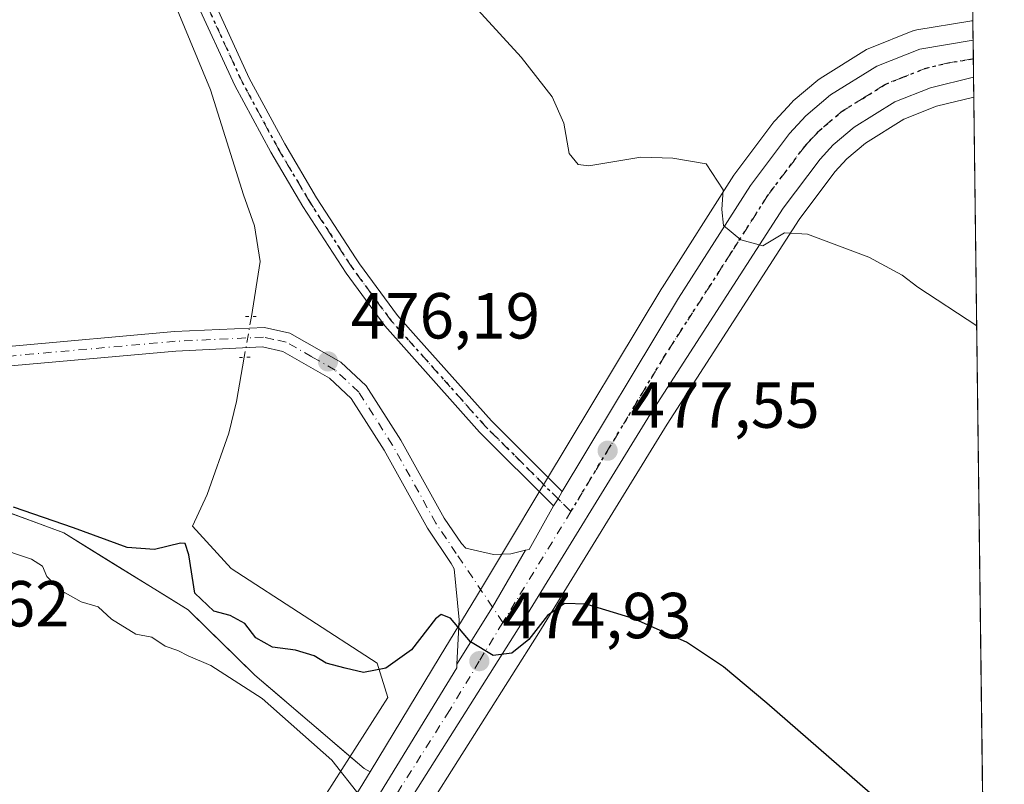
# Model space of a CAD drawing. Units: metres. Extents: x 583515 to 586953, y 4733564 to 4735919.
# Drawn here: x 586801 to 586953, y 4733873 to 4733991 of the extents above; entities that cross this region are included whole.
import ezdxf

# ---------------------------------------------------------------- set-up
doc = ezdxf.new("R2010")
doc.units = ezdxf.units.M
doc.header["$MEASUREMENT"] = 0
doc.linetypes.add('DGN Style 4', pattern=[2.6384748266838614, 1.318413404963828, -0.6592067024819142, 0.001648016756204785, -0.6592067024819142])
doc.linetypes.add('DGN Style 5', pattern=[1.1536117293433497, 0.4944050268614355, -0.6592067024819142])
for name, color, linetype, lineweight in [('Arbolado forestal CxS', 92, 'Continuous', 0), ('Carretera de calzada única Cxs', 7, 'Continuous', 13), ('Carretera de calzada única eje', 7, 'DGN Style 4', 0), ('Comarca CxS', 21, 'Continuous', 0), ('Comunidad Autónoma CxS', 142, 'Continuous', 0), ('Corriente natural lineal', 142, 'Continuous', 13), ('Corriente natural lineal oculto', 9, 'DGN Style 4', 13), ('Cultivos herbáceos CxS', 92, 'Continuous', 0), ('Cultivos leñosos CxS', 92, 'Continuous', 0), ('Curva de nivel maestra', 30, 'Continuous', 30), ('Curva de nivel normal', 30, 'Continuous', 0), ('Entidad de ámbito territorial CxS', 92, 'Continuous', 0), ('Municipio CxS', 4, 'Continuous', 0), ('Núcleo urbano CxS', 7, 'Continuous', 0), ('Pista no pavimentada Cxs', 111, 'Continuous', 0), ('Pista no pavimentada eje', 91, 'DGN Style 4', 0), ('Pista pavimentada Cxs', 135, 'Continuous', 0), ('Pista pavimentada eje', 135, 'DGN Style 4', 0), ('Provincia CxS', 1, 'Continuous', 0), ('Puente lineal', 2, 'DGN Style 5', 0), ('Punto de cota en terreno', 7, 'Continuous', 0), ('Ruta', 7, 'DGN Style 5', 30), ('Rótulo de punto de cota en terreno', 7, 'Continuous', 0)]:
    doc.layers.add(name, color=color, linetype=linetype, lineweight=lineweight)
doc.styles.add('Style-Arial', font='txt')

# ---------------------------------------------------------------- blocks, each defined once
blk = doc.blocks.new('*U19')
at = {"layer": 'Cultivos herbáceos CxS', "color": 92, "linetype": 'Continuous', "lineweight": 0}
blk.add_polyline3d([(586943.5253, 4734323.2346, 488.3447000000015), (586947.7089999998, 4733990.6392, 485.2360999999946), (586947.4857000001, 4733990.619700001, 485.2317000000039), (586947.4716999996, 4733990.6185, 485.2305999999954), (586947.2451, 4733990.590700001, 485.2118000000046), (586939.0471000001, 4733989.247500001, 484.6462000000029), (586938.5241, 4733989.109099999, 484.6309000000037), (586938.4417000003, 4733989.0779, 484.6279000000068), (586931.8016999997, 4733986.437899999, 484.0022000000026), (586931.4101, 4733986.2481, 483.936600000001), (586931.3300999999, 4733986.200300001, 483.9213000000018), (586924.1801000005, 4733981.770300001, 482.7801999999938), (586923.8273, 4733981.514699999, 482.7367999999988), (586920.0032000003, 4733978.280900001, 482.0335999999952), (586919.7319, 4733978.0209, 481.9667000000045), (586917.2119000005, 4733975.280900001, 481.4741999999969), (586917.1218999998, 4733975.178500001, 481.4614000000002), (586917.0226999996, 4733975.053500001, 481.4455000000017), (586911.0126999998, 4733967.0635, 480.3448999999965), (586910.8794999998, 4733966.8715, 480.3252999999968), (586899.8195000002, 4733949.501499999, 478.5310000000027), (586899.7801000001, 4733949.437700001, 478.5262999999978), (586881.8415000001, 4733919.649900001, 477.1016999999993), (586880.5107000005, 4733917.4487, 476.9441999999981), (586876.4294999996, 4733910.656500001, 476.1518999999971), (586871.1628999999, 4733901.912500001, 475.358699999997), (586865.5855999999, 4733892.726500001, 474.9051000000036), (586854.7877000002, 4733874.9255, 472.0160999999935), (586853.8565999996, 4733875.4123, 471.9575000000041), (586837.0197999999, 4733889.802999999, 473.0705000000017), (586826.7509000005, 4733899.852800001, 473.9413000000059), (586807.5714999996, 4733911.710300001, 475.6616000000067), (586785.8936999999, 4733919.7336, 475.3172999999952)], dxfattribs=at)
blk = doc.blocks.new('5PATER')
at = {"layer": 'Cultivos leñosos CxS', "linetype": 'Continuous', "lineweight": 0}
h = blk.add_hatch(color=51, dxfattribs=at)
edge = h.paths.add_edge_path()
edge.add_ellipse((0, 0), major_axis=(-0.1095731443231308, -0.1110710700762829), ratio=0.9994222409660322, start_angle=0, end_angle=360)

msp = doc.modelspace()

# ---------------------------------------------------------------- linework, layer by layer
at = {"layer": 'Arbolado forestal CxS', "color": 92, "linetype": 'Continuous', "lineweight": 0}
for points in [[(586599.7066000003, 4734106.9487, 475.9863000000041), (586624.1514999997, 4734078.004000001, 475.9838000000018), (586640.9074999997, 4734055.3268, 475.4226999999955), (586648.6690999996, 4734043.954500001, 475.0773999999947), (586658.9753000002, 4734028.853599999, 474.7225999999937), (586670.0787000004, 4734000.4014, 473.3638000000064), (586678.6566000005, 4733970.652100001, 472.3717000000034), (586676.5009000005, 4733962.2851, 471.9640999999974), (586681.0412, 4733936.5613, 471.3601000000053), (586681.4083000004, 4733934.482200001, 471.2915000000066), (586694.4369999999, 4733920.663899999, 471.243100000007), (586705.9556999998, 4733912.5328, 470.2727000000014), (586726.0305000005, 4733909.568200001, 470.0543000000035), (586742.1425000001, 4733913.553099999, 470.3269), (586742.1908999998, 4733913.585899999, 470.3326999999991), (586760.8667000001, 4733926.186899999, 477.5479999999953), (586785.8936999999, 4733919.7336, 475.3172999999952), (586807.5714999996, 4733911.710300001, 475.6616000000067), (586826.7509000005, 4733899.852800001, 473.9413000000059), (586837.0197999999, 4733889.802999999, 473.0705000000017), (586853.8565999996, 4733875.4123, 471.9575000000041), (586854.7877000002, 4733874.9255, 472.0160999999935)], [(586798.9003999997, 4733914.919600001, 475.2883000000002), (586803.2358999997, 4733913.314999999, 475.8758999999991), (586807.5714999996, 4733911.710300001, 475.6616000000067), (586811.4073999999, 4733909.3388, 474.8675999999978), (586815.2433000002, 4733906.967300001, 474.6376000000019), (586819.0790999997, 4733904.595799999, 473.8221000000049), (586822.915, 4733902.224300001, 473.3874000000069), (586826.7509000005, 4733899.852800001, 473.9413000000059), (586830.1738999998, 4733896.502900001, 474.1340999999957), (586833.5968000004, 4733893.152899999, 473.7517999999982), (586837.0197999999, 4733889.802999999, 473.0705000000017), (586840.3871999999, 4733886.924900001, 472.9088000000047), (586843.7544999998, 4733884.046700001, 472.5007999999943), (586847.1218999998, 4733881.168600001, 472.5636999999988), (586850.4891999997, 4733878.2904, 472.1809999999969), (586853.8565999996, 4733875.4123, 471.9575000000041), (586854.7877000002, 4733874.9255, 472.0160999999935), (586853.2511, 4733872.392300001, 470.6728000000003)], [(586854.7877000002, 4733874.9255, 472.0160999999935), (586853.2511, 4733872.392300001, 470.6728000000003), (586846.5883, 4733861.899300001, 468.7963000000018), (586833.6919, 4733841.6282, 467.1238000000012)]]:
    msp.add_polyline3d(points, dxfattribs=at)
at = {"layer": 'Carretera de calzada única Cxs', "color": 7, "linetype": 'Continuous', "lineweight": 13, "extrusion": (0.001409460702917935, -0.1119238139320991, 0.9937157910063722), "elevation": -528537.6613225021, "flags": 128}
msp.add_lwpolyline([(646511.7656898666, 4696575.056822029), (646511.7656898667, 4696569.350714101)], dxfattribs=at)
at = {"layer": 'Carretera de calzada única Cxs', "color": 7, "linetype": 'Continuous', "lineweight": 13, "extrusion": (-0.0503726297632664, -0.05430059409818882, 0.9972532495065216), "elevation": -286141.7678115423, "flags": 128}
msp.add_lwpolyline([(-2789245.113791759, 3859096.566305382), (-2789245.32461358, 3859097.819220941), (-2789245.636370462, 3859099.097788866)], dxfattribs=at)
at = {"layer": 'Carretera de calzada única Cxs', "color": 7, "linetype": 'Continuous', "lineweight": 13, "extrusion": (-0.04250974185532897, -0.06359989899105319, 0.9970696940012375), "elevation": -325549.3867546741, "flags": 128}
msp.add_lwpolyline([(-2142679.347168818, 4249384.017475213), (-2142678.973475286, 4249384.443627186), (-2142679.542962948, 4249392.156193549)], dxfattribs=at)
at = {"layer": 'Carretera de calzada única Cxs', "color": 7, "linetype": 'Continuous', "lineweight": 13, "extrusion": (0.179109272889959, -0.1852238691461715, 0.9662359891161952), "elevation": -771257.3957450145, "flags": 128}
msp.add_lwpolyline([(3712608.207435777, 2894105.324880772), (3712618.253189941, 2894107.89611148), (3712627.98992368, 2894110.770844441)], dxfattribs=at)
at = {"layer": 'Carretera de calzada única Cxs', "color": 7, "linetype": 'Continuous', "lineweight": 13}
for points in [[(586855.8000999996, 4733870.8101, 473.4260999999969), (586868.1369000003, 4733890.9453, 474.7777999999962), (586868.1700999998, 4733891.5101, 474.8059999999969), (586873.6646999996, 4733900.279300001, 475.4685000000027), (586878.7333000004, 4733909.044500001, 476.2091999999975), (586879.2801000001, 4733909.190099999, 476.2418000000035), (586883.0799000004, 4733915.899900001, 476.8317999999999), (586883.7751000002, 4733916.9593, 476.9245999999985), (586884.4137000004, 4733918.106100001, 477.0192999999999), (586902.3501000004, 4733947.890100001, 479.0378000000055), (586913.4101, 4733965.2601, 480.6212999999989), (586919.4200999998, 4733973.2501, 481.5576000000001), (586921.9401000004, 4733975.9901, 481.8692000000011), (586925.7600999996, 4733979.220100001, 482.3190999999933), (586932.9101, 4733983.6501, 483.1358000000037), (586939.5500999996, 4733986.290100001, 483.7890999999945), (586947.7468999998, 4733987.6315, 484.0516000000061), (586947.8183000004, 4733981.9617, 483.4128999999957), (586941.1901000004, 4733980.3301, 482.8747000000003), (586935.6901000004, 4733978.1501, 482.4015000000073), (586929.3901000004, 4733974.2301, 481.8249999999971), (586926.1901000004, 4733971.540100001, 481.5083000000013), (586924.1401000004, 4733969.3101, 481.2811999999976), (586918.4600999998, 4733961.7601, 480.5512000000017), (586898.0301000001, 4733930.0701, 477.9695999999968), (586878.2301000003, 4733897.9001, 475.4002000000037), (586859.1001000004, 4733867.6501, 473.8390999999974)], [(586884.4137000004, 4733918.106100001, 477.0192999999999), (586902.3501000004, 4733947.890100001, 479.0378000000055), (586913.4101, 4733965.2601, 480.6212999999989), (586919.4200999998, 4733973.2501, 481.5576000000001), (586921.9401000004, 4733975.9901, 481.8692000000011), (586925.7600999996, 4733979.220100001, 482.3190999999933), (586932.9101, 4733983.6501, 483.1358000000037), (586939.5500999996, 4733986.290100001, 483.7890999999945), (586947.7467999998, 4733987.6315, 484.0516000000061)], [(586947.8181999996, 4733981.9617, 483.4128999999957), (586941.1901000004, 4733980.3301, 482.8747000000003), (586935.6901000004, 4733978.1501, 482.4015000000073), (586929.3901000004, 4733974.2301, 481.8249999999971), (586926.1901000004, 4733971.540100001, 481.5083000000013), (586924.1401000004, 4733969.3101, 481.2811999999976), (586918.4600999998, 4733961.7601, 480.5512000000017), (586898.0301000001, 4733930.0701, 477.9695999999968), (586878.2301000003, 4733897.9001, 475.4002000000037), (586859.1001000004, 4733867.6501, 473.8390999999974), (586853.0100999996, 4733858.170100001, 472.8959000000032)], [(586849.1201, 4733860.290100001, 473.4716000000044), (586855.8000999996, 4733870.8101, 473.4260999999969), (586868.1369000003, 4733890.9453, 474.7777999999962), (586868.1700999998, 4733891.5101, 474.8059999999969)]]:
    msp.add_polyline3d(points, dxfattribs=at)
at = {"layer": 'Carretera de calzada única eje', "color": 7, "linetype": 'DGN Style 4', "lineweight": 0, "extrusion": (-0.6738123084008315, 0.3601476179201448, 0.6451904109284236), "elevation": 1309765.019678605, "flags": 128}
msp.add_lwpolyline([(-4451621.197389358, -1105427.871159075), (-4451602.585815673, -1105429.612077952), (-4451601.141189702, -1105429.736550838)], dxfattribs=at)
at = {"layer": 'Carretera de calzada única eje', "color": 7, "linetype": 'DGN Style 4', "lineweight": 0}
for points in [[(586947.7824999997, 4733984.792099999, 483.7216999999946), (586943.6700999998, 4733984.110099999, 483.5087000000058), (586940.3701, 4733983.3101, 483.2483999999968), (586937.0500999996, 4733981.9901, 482.8913999999932), (586934.3000999996, 4733980.9001, 482.7054000000062), (586930.7301000003, 4733978.6801, 482.3632999999973), (586927.5701000001, 4733976.720100001, 482.0918999999994), (586925.6601, 4733975.100099999, 481.8793000000006), (586924.0701000001, 4733973.7601, 481.7361999999994), (586922.8000999996, 4733972.390100001, 481.6172999999981), (586921.7801000001, 4733971.270099999, 481.4817999999942), (586918.7600999996, 4733967.270099999, 481.0948999999965), (586915.9401000004, 4733963.5101, 480.6784999999945), (586910.4101, 4733954.8201, 479.8435999999929), (586900.1901000004, 4733938.9801, 478.5920999999944), (586885.7439000001, 4733915.014699999, 476.8228999999993)], [(586875.2282999996, 4733897.8939, 475.3977000000014), (586871.6201, 4733891.960100001, 474.939400000003), (586867.0100999996, 4733884.340100001, 474.5378000000055), (586857.4600999998, 4733869.2301, 472.9091000000044), (586851.0691000001, 4733859.228700001, 473.1634999999952)]]:
    msp.add_polyline3d(points, dxfattribs=at)
at = {"layer": 'Comarca CxS', "color": 21, "linetype": 'Continuous', "lineweight": 0, "flags": 128}
msp.add_lwpolyline([(583745.9063723604, 4733566.256355017), (583542.6100006317, 4733563.749982627), (583540.5809395091, 4733731.629391051), (583514.6500006339, 4735877.089982604), (584240.5477262166, 4735886.050841643), (584583.8474203809, 4735890.288711607), (584787.4849211583, 4735892.80251882), (586923.4500006592, 4735919.169982604), (586933.0661309131, 4735154.710759014), (586952.5500006591, 4733605.789982629), (586361.168930612, 4733598.499044905), (584388.1730227572, 4733574.174643897)], close=True, dxfattribs=at)
at = {"layer": 'Comunidad Autónoma CxS', "color": 142, "linetype": 'Continuous', "lineweight": 0, "flags": 128}
msp.add_lwpolyline([(583745.9063723604, 4733566.256355017), (583542.6100006317, 4733563.749982627), (583540.5809395091, 4733731.629391051), (583514.6500006339, 4735877.089982604), (584240.5477262166, 4735886.050841643), (584583.8474203809, 4735890.288711607), (584787.4849211583, 4735892.80251882), (586923.4500006592, 4735919.169982604), (586933.0661309131, 4735154.710759014), (586952.5500006591, 4733605.789982629), (586361.168930612, 4733598.499044905), (584388.1730227572, 4733574.174643897)], close=True, dxfattribs=at)
at = {"layer": 'Corriente natural lineal', "color": 142, "linetype": 'Continuous', "lineweight": 13}
for points in [[(586846.0601000004, 4734179.9801, 484.8937000000006), (586837.9200999998, 4734131.640100001, 483.3779000000068), (586820.7901, 4734034.5001, 480.4091000000044), (586819.7600999996, 4734024.550100001, 480.3381999999983), (586819.5601000004, 4734012.870100001, 480.1465999999928), (586820.0301000001, 4734007.9001, 479.7869000000064), (586821.0701000001, 4734002.950099999, 479.3987999999954), (586823.0201000003, 4733997.2601, 479.5090000000055), (586830.1801000005, 4733979.9801, 478.8019000000059), (586835.2801000001, 4733963.8101, 478.0443999999989), (586836.9401000004, 4733959.030099999, 477.8464999999997), (586837.8501000004, 4733953.5701, 477.122199999998), (586836.4901000002, 4733945.0701, 476.5706000000064)], [(586835.3783999998, 4733938.7805, 476.4184999999998), (586834.1700999998, 4733931.970100001, 476.2550999999949), (586832.9901000002, 4733927.100099999, 476.093200000003), (586829.6401000004, 4733917.640100001, 476.0176000000066), (586827.4151, 4733912.7751, 475.7088999999978), (586833.3742000004, 4733906.214400001, 475.7222000000039), (586855.8638000004, 4733891.6623, 475.1690999999992), (586857.5174000004, 4733886.3706, 474.7593999999954), (586829.1497999998, 4733841.986600001, 467.1486000000005)]]:
    msp.add_polyline3d(points, dxfattribs=at)
at = {"layer": 'Corriente natural lineal oculto', "color": 9, "linetype": 'DGN Style 4', "lineweight": 13, "extrusion": (-0.004143690982087479, -0.02344351785034646, 0.9997165754831944), "elevation": -112935.5592972282, "flags": 128}
msp.add_lwpolyline([(-246083.8095931585, 4762489.006607665), (-246083.8095931585, 4762482.617704827)], dxfattribs=at)
at = {"layer": 'Cultivos herbáceos CxS', "color": 92, "linetype": 'Continuous', "lineweight": 0, "extrusion": (0.0001175452875168396, -0.00934460451747933, 0.999956331321282), "elevation": -43683.06246519254, "flags": 128}
msp.add_lwpolyline([(586943.463739653, 4734121.733791296), (586947.6478050413, 4733789.123868959)], dxfattribs=at)
at = {"layer": 'Cultivos herbáceos CxS', "color": 92, "linetype": 'Continuous', "lineweight": 0, "extrusion": (0.0008557595457510769, -0.06803292133408778, 0.9976827097280726), "elevation": -321082.1859763545, "flags": 128}
msp.add_lwpolyline([(646443.5896759504, 4715302.857476573), (646443.5896759505, 4715120.699788811)], dxfattribs=at)
at = {"layer": 'Cultivos herbáceos CxS', "color": 92, "linetype": 'Continuous', "lineweight": 0}
for points in [[(586599.7066000003, 4734106.9487, 475.9863000000041), (586624.1514999997, 4734078.004000001, 475.9838000000018), (586640.9074999997, 4734055.3268, 475.4226999999955), (586648.6690999996, 4734043.954500001, 475.0773999999947), (586658.9753000002, 4734028.853599999, 474.7225999999937), (586670.0787000004, 4734000.4014, 473.3638000000064), (586678.6566000005, 4733970.652100001, 472.3717000000034), (586676.5009000005, 4733962.2851, 471.9640999999974), (586681.0412, 4733936.5613, 471.3601000000053), (586681.4083000004, 4733934.482200001, 471.2915000000066), (586694.4369999999, 4733920.663899999, 471.243100000007), (586705.9556999998, 4733912.5328, 470.2727000000014), (586726.0305000005, 4733909.568200001, 470.0543000000035), (586742.1425000001, 4733913.553099999, 470.3269), (586742.1908999998, 4733913.585899999, 470.3326999999991), (586760.8667000001, 4733926.186899999, 477.5479999999953), (586785.8936999999, 4733919.7336, 475.3172999999952), (586807.5714999996, 4733911.710300001, 475.6616000000067), (586826.7509000005, 4733899.852800001, 473.9413000000059), (586837.0197999999, 4733889.802999999, 473.0705000000017), (586853.8565999996, 4733875.4123, 471.9575000000041), (586854.7877000002, 4733874.9255, 472.0160999999935)], [(586947.7089999998, 4733990.6392, 485.2360999999946), (586947.4857000001, 4733990.619700001, 485.2317000000039), (586947.4716999996, 4733990.6185, 485.2305999999954), (586947.2451, 4733990.590700001, 485.2118000000046), (586939.0471000001, 4733989.247500001, 484.6462000000029), (586938.5241, 4733989.109099999, 484.6309000000037), (586938.4417000003, 4733989.0779, 484.6279000000068), (586931.8016999997, 4733986.437899999, 484.0022000000026), (586931.4101, 4733986.2481, 483.936600000001), (586931.3300999999, 4733986.200300001, 483.9213000000018), (586924.1801000005, 4733981.770300001, 482.7801999999938), (586923.8273, 4733981.514699999, 482.7367999999988), (586920.0032000003, 4733978.280900001, 482.0335999999952), (586919.7319, 4733978.0209, 481.9667000000045), (586917.2119000005, 4733975.280900001, 481.4741999999969), (586917.1218999998, 4733975.178500001, 481.4614000000002), (586917.0226999996, 4733975.053500001, 481.4455000000017), (586911.0126999998, 4733967.0635, 480.3448999999965), (586910.8794999998, 4733966.8715, 480.3252999999968), (586899.8195000002, 4733949.501499999, 478.5310000000027), (586899.7801000001, 4733949.437700001, 478.5262999999978), (586881.8415000001, 4733919.649900001, 477.1016999999993), (586880.5107000005, 4733917.4487, 476.9441999999981), (586876.4294999996, 4733910.656500001, 476.1518999999971), (586871.1628999999, 4733901.912500001, 475.358699999997), (586865.5855999999, 4733892.726500001, 474.9051000000036), (586854.7877000002, 4733874.9255, 472.0160999999935)], [(586947.8568000002, 4733978.887, 483.0604000000022), (586942.1061000006, 4733977.4661, 482.6665000000066), (586937.0461999997, 4733975.4605, 482.2056000000011), (586931.1567000002, 4733971.7961, 481.7088999999978), (586928.2681999998, 4733969.367900001, 481.4428999999946), (586926.4486999996, 4733967.388499999, 481.2488000000012), (586920.9227, 4733960.043299999, 480.5016999999935), (586900.5685000002, 4733928.470899999, 477.9146999999939), (586880.7753, 4733896.312100001, 475.2410999999993), (586864.1539000003, 4733870.0307, 471.6953999999969)]]:
    msp.add_polyline3d(points, dxfattribs=at)
msp.add_polyline3d([(586950.1426999997, 4733797.1658, 470.6667000000016), (586940.4501, 4733798.850099999, 470.4621999999945), (586908.2799000005, 4733808.4867, 469.7397999999957), (586894.0292999997, 4733815.608899999, 469.3901000000042), (586890.4014999997, 4733828.175899999, 469.5908999999957), (586897.0022999998, 4733837.118100001, 469.8702999999951), (586902.7386999996, 4733844.8895, 471.6726999999955), (586888.4885, 4733857.552300001, 471.7035000000033), (586880.6990999999, 4733861.159700001, 471.7860999999976), (586871.6785000004, 4733865.8739, 471.413400000005), (586871.8419000005, 4733866.0131, 471.442200000005), (586864.1539000003, 4733870.0307, 471.6953999999969), (586880.7753, 4733896.312100001, 475.2410999999993), (586900.5685000002, 4733928.470899999, 477.9146999999939), (586920.9227, 4733960.043299999, 480.5016999999935), (586926.4486999996, 4733967.388499999, 481.2488000000012), (586928.2681999998, 4733969.367900001, 481.4428999999946), (586931.1567000002, 4733971.7961, 481.7088999999978), (586937.0461999997, 4733975.4605, 482.2056000000011), (586942.1061000006, 4733977.4661, 482.6665000000066), (586947.8568000002, 4733978.887, 483.0604000000022)], close=True, dxfattribs=at)
at = {"layer": 'Curva de nivel maestra', "color": 30, "linetype": 'Continuous', "lineweight": 30, "elevation": 475, "flags": 128}
msp.add_lwpolyline([(586949.3979000002, 4733856.3726), (586915.9400000004, 4733885.5001), (586909.2400000002, 4733891.090100001), (586903.5700000003, 4733894.860099999), (586895.3399999999, 4733898.550100001), (586888.0899999999, 4733900.7401), (586884.75, 4733900.860099999), (586882.1500000004, 4733899.0001), (586879.25, 4733895.280099999), (586876.6200000001, 4733893.200099999), (586873.7699999996, 4733892.8101), (586870.25, 4733894.960100001), (586867.1900000004, 4733898.5601), (586865.7300000004, 4733899.170100001), (586864.8799999999, 4733898.5001), (586861.1799999997, 4733893.710100001), (586857.2199999997, 4733890.870100001), (586853.7400000002, 4733890.200099999), (586850.9600000001, 4733890.9001), (586848.0300000003, 4733891.6501), (586846.1399999997, 4733892.7601), (586843.29, 4733893.6601), (586839.7199999997, 4733894.090100001), (586837.1900000004, 4733895.5601), (586835.4600000001, 4733897.780099999), (586833.2100000001, 4733899.0001), (586830.7000000002, 4733899.6601), (586827.75, 4733902.420100001), (586826.8499999996, 4733908.360099999), (586826.2699999996, 4733910.090100001), (586825.5300000003, 4733910.1601), (586821.5599999996, 4733909.1501), (586817.3399999999, 4733909.460100001), (586809.04, 4733912.520099999), (586799.8300000001, 4733915.6801)], dxfattribs=at)
at = {"layer": 'Curva de nivel normal', "color": 30, "linetype": 'Continuous', "lineweight": 0, "flags": 128}
for points, elevation in [([(586868.6200000001, 4733995.4001), (586878.0800000001, 4733985.0101), (586882.8399999999, 4733978.9101), (586884.6600000003, 4733974.880100001), (586885.4800000004, 4733970.200099999), (586886.8600000005, 4733968.470100001), (586888.4900000002, 4733968.3101), (586896.54, 4733969.600099999), (586901.4400000004, 4733969.470100001), (586906.5700000003, 4733968.600099999), (586909.2000000002, 4733964.600099999), (586909, 4733961.540100001), (586909.25, 4733959.0801), (586911.9400000004, 4733956.880100001), (586915.2999999998, 4733955.940099999), (586918.6600000003, 4733957.9801), (586922.1900000004, 4733957.780099999), (586931.6500000004, 4733954.2401), (586936.7800000003, 4733951.450099999), (586939.2199999997, 4733949.600099999), (586948.3003000002, 4733943.633300001)], 480), ([(586853.2300000004, 4733871.1501), (586848.8799999999, 4733876.710100001), (586838.1399999997, 4733886.1801), (586830.2400000002, 4733891.270099999), (586826.7199999997, 4733892.7601), (586825.1399999997, 4733893.590100001), (586823.1900000004, 4733894.290100001), (586821.1600000003, 4733895.640100001), (586818.6799999997, 4733896.140100001), (586814.9100000003, 4733898.450099999), (586812.8799999999, 4733900.3201), (586810.2199999997, 4733901.100099999), (586806.9500000002, 4733902.970100001), (586804.9500000002, 4733904.9801), (586804.2800000003, 4733906.5801), (586802.5899999999, 4733907.6501), (586796.8899999997, 4733909.5701)], 470)]:
    msp.add_lwpolyline(points, dxfattribs=dict(at, elevation=elevation))
at = {"layer": 'Entidad de ámbito territorial CxS', "color": 92, "linetype": 'Continuous', "lineweight": 0, "flags": 128}
msp.add_lwpolyline([(586933.0661309131, 4735154.710759014), (586952.5500006591, 4733605.789982629), (586361.168930612, 4733598.499044905)], dxfattribs=at)
at = {"layer": 'Municipio CxS', "color": 4, "linetype": 'Continuous', "lineweight": 0, "flags": 128}
msp.add_lwpolyline([(586933.0661309131, 4735154.710759014), (586952.5500006591, 4733605.789982629), (586361.168930612, 4733598.499044905)], dxfattribs=at)
at = {"layer": 'Núcleo urbano CxS', "color": 7, "linetype": 'Continuous', "lineweight": 0, "extrusion": (0.003111369590346094, -0.246914679788369, 0.9690322287128946), "elevation": -1166595.362127174, "flags": 128}
msp.add_lwpolyline([(646549.3519243815, 4579978.64810086), (646549.3519243813, 4579975.544036114)], dxfattribs=at)
at = {"layer": 'Núcleo urbano CxS', "color": 7, "linetype": 'Continuous', "lineweight": 0, "extrusion": (0.002289004394821733, -0.1820559971362861, 0.9832854999264421), "elevation": -860030.940778787, "flags": 128}
msp.add_lwpolyline([(646417.4546830808, 4647325.902340353), (646417.4546830809, 4647323.014446224)], dxfattribs=at)
at = {"layer": 'Núcleo urbano CxS', "color": 7, "linetype": 'Continuous', "lineweight": 0, "extrusion": (0.002126927662261177, -0.1686290215608693, 0.985677294689364), "elevation": -796561.8156853906, "flags": 128}
msp.add_lwpolyline([(646606.3761635125, 4658595.218895285), (646606.3761635124, 4658592.347138831)], dxfattribs=at)
at = {"layer": 'Núcleo urbano CxS', "color": 7, "linetype": 'Continuous', "lineweight": 0, "extrusion": (0.001615725464657301, -0.1287013215683501, 0.9916820857804094), "elevation": -607841.9500898795, "flags": 128}
msp.add_lwpolyline([(646327.6313767994, 4686990.713171256), (646327.6313767993, 4686987.612437333)], dxfattribs=at)
at = {"layer": 'Núcleo urbano CxS', "color": 7, "linetype": 'Continuous', "lineweight": 0}
for points in [[(586853.2511, 4733872.392300001, 470.6728000000003), (586854.7877000002, 4733874.9255, 472.0160999999935), (586865.5855999999, 4733892.726500001, 474.9051000000036), (586871.1628999999, 4733901.912500001, 475.358699999997), (586876.4294999996, 4733910.656500001, 476.1518999999971), (586880.5107000005, 4733917.4487, 476.9441999999981), (586881.8415000001, 4733919.649900001, 477.1016999999993), (586899.7801000001, 4733949.437700001, 478.5262999999978), (586899.8195000002, 4733949.501499999, 478.5310000000027), (586910.8794999998, 4733966.8715, 480.3252999999968), (586911.0126999998, 4733967.0635, 480.3448999999965), (586917.0226999996, 4733975.053500001, 481.4455000000017), (586917.1218999998, 4733975.178500001, 481.4614000000002), (586917.2119000005, 4733975.280900001, 481.4741999999969), (586919.7319, 4733978.0209, 481.9667000000045), (586920.0032000003, 4733978.280900001, 482.0335999999952), (586923.8273, 4733981.514699999, 482.7367999999988), (586924.1801000005, 4733981.770300001, 482.7801999999938), (586931.3300999999, 4733986.200300001, 483.9213000000018), (586931.4101, 4733986.2481, 483.936600000001), (586931.8016999997, 4733986.437899999, 484.0022000000026), (586938.4417000003, 4733989.0779, 484.6279000000068), (586938.5241, 4733989.109099999, 484.6309000000037), (586939.0471000001, 4733989.247500001, 484.6462000000029), (586947.2451, 4733990.590700001, 485.2118000000046), (586947.4716999996, 4733990.6185, 485.2305999999954), (586947.4857000001, 4733990.619700001, 485.2317000000039), (586947.7089999998, 4733990.6392, 485.2360999999946), (586947.8568000002, 4733978.887, 483.0604000000022), (586942.1061000006, 4733977.4661, 482.6665000000066), (586937.0461999997, 4733975.4605, 482.2056000000011), (586931.1567000002, 4733971.7961, 481.7088999999978), (586928.2681999998, 4733969.367900001, 481.4428999999946), (586926.4486999996, 4733967.388499999, 481.2488000000012), (586920.9227, 4733960.043299999, 480.5016999999935), (586900.5685000002, 4733928.470899999, 477.9146999999939), (586880.7753, 4733896.312100001, 475.2410999999993), (586864.1539000003, 4733870.0307, 471.6953999999969)], [(586947.7089999998, 4733990.6392, 485.2360999999946), (586947.4857000001, 4733990.619700001, 485.2317000000039), (586947.4716999996, 4733990.6185, 485.2305999999954), (586947.2451, 4733990.590700001, 485.2118000000046), (586939.0471000001, 4733989.247500001, 484.6462000000029), (586938.5241, 4733989.109099999, 484.6309000000037), (586938.4417000003, 4733989.0779, 484.6279000000068), (586931.8016999997, 4733986.437899999, 484.0022000000026), (586931.4101, 4733986.2481, 483.936600000001), (586931.3300999999, 4733986.200300001, 483.9213000000018), (586924.1801000005, 4733981.770300001, 482.7801999999938), (586923.8273, 4733981.514699999, 482.7367999999988), (586920.0032000003, 4733978.280900001, 482.0335999999952), (586919.7319, 4733978.0209, 481.9667000000045), (586917.2119000005, 4733975.280900001, 481.4741999999969), (586917.1218999998, 4733975.178500001, 481.4614000000002), (586917.0226999996, 4733975.053500001, 481.4455000000017), (586911.0126999998, 4733967.0635, 480.3448999999965), (586910.8794999998, 4733966.8715, 480.3252999999968), (586899.8195000002, 4733949.501499999, 478.5310000000027), (586899.7801000001, 4733949.437700001, 478.5262999999978), (586881.8415000001, 4733919.649900001, 477.1016999999993), (586880.5107000005, 4733917.4487, 476.9441999999981), (586876.4294999996, 4733910.656500001, 476.1518999999971), (586871.1628999999, 4733901.912500001, 475.358699999997), (586865.5855999999, 4733892.726500001, 474.9051000000036), (586854.7877000002, 4733874.9255, 472.0160999999935)], [(586947.8568000002, 4733978.887, 483.0604000000022), (586942.1061000006, 4733977.4661, 482.6665000000066), (586937.0461999997, 4733975.4605, 482.2056000000011), (586931.1567000002, 4733971.7961, 481.7088999999978), (586928.2681999998, 4733969.367900001, 481.4428999999946), (586926.4486999996, 4733967.388499999, 481.2488000000012), (586920.9227, 4733960.043299999, 480.5016999999935), (586900.5685000002, 4733928.470899999, 477.9146999999939), (586880.7753, 4733896.312100001, 475.2410999999993), (586864.1539000003, 4733870.0307, 471.6953999999969)], [(586854.7877000002, 4733874.9255, 472.0160999999935), (586853.2511, 4733872.392300001, 470.6728000000003), (586846.5883, 4733861.899300001, 468.7963000000018), (586833.6919, 4733841.6282, 467.1238000000012)]]:
    msp.add_polyline3d(points, dxfattribs=at)
at = {"layer": 'Pista no pavimentada Cxs', "color": 111, "linetype": 'Continuous', "lineweight": 0, "extrusion": (-0.0503726297632664, -0.05430059409818882, 0.9972532495065216), "elevation": -286141.7678115423, "flags": 128}
msp.add_lwpolyline([(-2789245.113791759, 3859096.566305382), (-2789245.32461358, 3859097.819220941), (-2789245.636370462, 3859099.097788866)], dxfattribs=at)
at = {"layer": 'Pista no pavimentada Cxs', "color": 111, "linetype": 'Continuous', "lineweight": 0}
for points in [[(586883.0799000004, 4733915.899900001, 476.8317999999999), (586871.6601, 4733927.270099999, 477.4749000000011), (586857.0601000004, 4733943.620100001, 478.0991000000067), (586851.0701000001, 4733951.7401, 479.0535999999993), (586844.4200999998, 4733962.040100001, 481.3046999999933), (586839.4600999998, 4733970.420100001, 478.7185999999929), (586833.9200999998, 4733980.670100001, 478.9977999999974), (586827.6201, 4733994.390100001, 479.4262000000017), (586825.5401, 4734000.470100001, 479.5378000000055), (586824.4200999998, 4734004.940099999, 479.6448999999994), (586822.7500999998, 4734014.9101, 480.1006999999955), (586822.3400999998, 4734020.5701, 480.2566999999981), (586822.4301000005, 4734025.3101, 480.3222999999998), (586823.5701000001, 4734035.340100001, 480.5994999999967), (586854.1300999997, 4734206.9101, 485.6594000000041)], [(586851.1901000004, 4734176.170100001, 484.8601999999955), (586832.9901000002, 4734074.0001, 481.7746999999945), (586826.0401, 4734034.970100001, 480.6092000000062), (586824.9200999998, 4734025.140100001, 480.2896999999939), (586824.8400999998, 4734020.630100001, 480.1910999999964), (586825.2301000003, 4734015.200099999, 480.0531999999948), (586826.8701, 4734005.450099999, 479.7323999999935), (586827.9401000004, 4734001.1801, 479.6465999999928), (586829.9501, 4733995.3201, 479.4823999999935), (586836.1601, 4733981.790100001, 479.0963999999949), (586841.6300999997, 4733971.6601, 478.8230999999942), (586846.5401, 4733963.360099999, 479.6061000000045), (586852.6201, 4733953.950099999, 478.6595999999991), (586853.1300999997, 4733953.170100001, 478.607999999993), (586859.0100999996, 4733945.200099999, 478.3864000000031), (586862.2401000002, 4733941.5801, 477.9551999999967), (586873.4801000003, 4733928.9901, 477.4541000000027), (586884.4137000004, 4733918.106100001, 477.0192999999999)], [(586829.9501, 4733995.3201, 479.4823999999935), (586836.1601, 4733981.790100001, 479.0963999999949), (586841.6300999997, 4733971.6601, 478.8230999999942), (586846.5401, 4733963.360099999, 479.6061000000045), (586852.6201, 4733953.950099999, 478.6595999999991), (586853.1300999997, 4733953.170100001, 478.607999999993), (586859.0100999996, 4733945.200099999, 478.3864000000031), (586862.2401000002, 4733941.5801, 477.9551999999967), (586873.4801000003, 4733928.9901, 477.4541000000027), (586884.4137000004, 4733918.106100001, 477.0192999999999), (586883.7751000002, 4733916.9593, 476.9245999999985), (586883.0799000004, 4733915.899900001, 476.8317999999999), (586871.6601, 4733927.270099999, 477.4749000000011), (586857.0601000004, 4733943.620100001, 478.0991000000067), (586851.0701000001, 4733951.7401, 479.0535999999993), (586844.4200999998, 4733962.040100001, 481.3046999999933), (586839.4600999998, 4733970.420100001, 478.7185999999929), (586833.9200999998, 4733980.670100001, 478.9977999999974), (586827.6201, 4733994.390100001, 479.4262000000017)]]:
    msp.add_polyline3d(points, dxfattribs=at)
at = {"layer": 'Pista no pavimentada eje', "color": 91, "linetype": 'DGN Style 4', "lineweight": 0}
msp.add_polyline3d([(586885.7439000001, 4733915.014699999, 476.8228999999993), (586883.7751000002, 4733916.9593, 476.9245999999985), (586878.0651000004, 4733922.6601, 477.2171999999992), (586872.5701000001, 4733928.130100001, 477.4462000000058), (586858.0351, 4733944.4101, 478.2649999999995), (586855.0401, 4733948.470100001, 478.3738000000012), (586851.9725000003, 4733952.6501, 478.798299999995), (586845.4801000003, 4733962.700099999, 480.1918000000006), (586840.5450999998, 4733971.040100001, 478.7799999999989), (586837.8101000004, 4733976.1051, 478.9867999999988), (586835.0401, 4733981.2301, 479.053899999999), (586828.7851, 4733994.8551, 479.4600000000065), (586827.7451, 4733997.895099999, 479.5838999999978), (586826.7401000002, 4734000.825099999, 479.6120999999985), (586825.6451000003, 4734005.1951, 479.6912000000011), (586824.8251, 4734010.0701, 479.8733999999968), (586823.9901000002, 4734015.0551, 480.0776000000042), (586823.5900999998, 4734020.600099999, 480.2274000000034), (586823.6300999997, 4734022.8551, 480.2648999999947), (586823.6750999996, 4734025.225099999, 480.3077000000048), (586824.8051000005, 4734035.155099999, 480.6040999999968), (586850.0472999997, 4734176.872099999, 484.8488999999972)], dxfattribs=at)
at = {"layer": 'Pista pavimentada Cxs', "color": 135, "linetype": 'Continuous', "lineweight": 0, "extrusion": (0.179109272889959, -0.1852238691461715, 0.9662359891161952), "elevation": -771257.3957450145, "flags": 128}
msp.add_lwpolyline([(3712608.207435777, 2894105.324880772), (3712618.253189941, 2894107.89611148), (3712627.98992368, 2894110.770844441)], dxfattribs=at)
at = {"layer": 'Pista pavimentada Cxs', "color": 135, "linetype": 'Continuous', "lineweight": 0}
for points in [[(586868.1700999998, 4733891.5101, 474.8059999999969), (586868.5000999998, 4733898.3201, 475.2292000000016), (586867.7200999996, 4733906.200099999, 475.4229999999953), (586867.2801000001, 4733907.030099999, 475.4324999999953), (586863.6501000002, 4733912.4301, 475.5219999999972), (586856.9501, 4733924.4901, 475.9937000000064), (586851.8601000002, 4733932.450099999, 476.3463000000047), (586848.5000999998, 4733935.590100001, 476.5074000000022), (586841.3201000001, 4733939.700099999, 477.1570999999968), (586838.2200999996, 4733940.390100001, 477.6918000000006), (586824.8601000002, 4733939.7501, 477.3600000000006), (586799.9401000004, 4733937.540100001, 478.6119000000036), (586782.7701000003, 4733935.5001, 479.8408000000054), (586777.5601000004, 4733936.020099999, 480.4970999999932), (586769.7401000002, 4733937.130100001, 480.0757000000012), (586758.0900999998, 4733937.5101, 479.4516000000004), (586743.0500999996, 4733937.890100001, 479.251900000003), (586736.3601000002, 4733938.2601, 478.6108999999997), (586731.3300999999, 4733938.790100001, 477.7470999999932), (586724.0601000004, 4733940.0701, 477.610400000005), (586714.3201000001, 4733942.890100001, 476.7246000000014), (586705.0000999998, 4733946.770099999, 475.2848999999987), (586685.1004999997, 4733956.260700001, 472.8270000000048)], [(586789.0500999996, 4733939.2601, 479.3411999999954), (586799.6300999997, 4733940.520099999, 478.4331999999995), (586824.6501000002, 4733942.7401, 476.7226999999984), (586838.4901000002, 4733943.4001, 479.2676000000066), (586842.4101, 4733942.520099999, 477.4214999999967), (586850.2901, 4733938.020099999, 476.5761999999959), (586854.1801000005, 4733934.390100001, 477.037599999996), (586859.5301000001, 4733926.030099999, 476.412599999996), (586866.2100999998, 4733914.0001, 475.5877999999939), (586868.8501000004, 4733910.0701, 475.5671000000002), (586869.5201000003, 4733909.350099999, 475.5761999999959), (586873.8300999999, 4733908.390100001, 475.7937999999995), (586876.4901000002, 4733908.5001, 476.0311999999976), (586878.7333000004, 4733909.044500001, 476.2091999999975)], [(586799.6300999997, 4733940.520099999, 478.4331999999995), (586824.6501000002, 4733942.7401, 476.7226999999984), (586838.4901000002, 4733943.4001, 479.2676000000066), (586842.4101, 4733942.520099999, 477.4214999999967), (586850.2901, 4733938.020099999, 476.5761999999959), (586854.1801000005, 4733934.390100001, 477.037599999996), (586859.5301000001, 4733926.030099999, 476.412599999996), (586866.2100999998, 4733914.0001, 475.5877999999939), (586868.8501000004, 4733910.0701, 475.5671000000002), (586869.5201000003, 4733909.350099999, 475.5761999999959), (586873.8300999999, 4733908.390100001, 475.7937999999995), (586876.4901000002, 4733908.5001, 476.0311999999976), (586878.7333000004, 4733909.044500001, 476.2091999999975), (586873.6646999996, 4733900.279300001, 475.4685000000027), (586868.1700999998, 4733891.5101, 474.8059999999969), (586868.5000999998, 4733898.3201, 475.2292000000016), (586867.7200999996, 4733906.200099999, 475.4229999999953), (586867.2801000001, 4733907.030099999, 475.4324999999953), (586863.6501000002, 4733912.4301, 475.5219999999972), (586856.9501, 4733924.4901, 475.9937000000064), (586851.8601000002, 4733932.450099999, 476.3463000000047), (586848.5000999998, 4733935.590100001, 476.5074000000022), (586841.3201000001, 4733939.700099999, 477.1570999999968), (586838.2200999996, 4733940.390100001, 477.6918000000006), (586824.8601000002, 4733939.7501, 477.3600000000006), (586799.9401000004, 4733937.540100001, 478.6119000000036)]]:
    msp.add_polyline3d(points, dxfattribs=at)
at = {"layer": 'Pista pavimentada eje', "color": 135, "linetype": 'DGN Style 4', "lineweight": 0}
msp.add_polyline3d([(586875.2282999996, 4733897.8939, 475.3977000000014), (586873.6646999996, 4733900.279300001, 475.4685000000027), (586868.0651000004, 4733908.550100001, 475.4609000000055), (586864.9301000005, 4733913.215100001, 475.5537999999942), (586858.2401000002, 4733925.2601, 476.125), (586853.0201000003, 4733933.420100001, 476.5274000000064), (586849.3951000003, 4733936.8051, 476.453800000003), (586845.8051000005, 4733938.860099999, 476.4323000000004), (586841.8651000002, 4733941.110099999, 477.2605999999942), (586839.9051000001, 4733941.550100001, 477.5617000000057), (586838.3551000003, 4733941.895099999, 477.7771999999969), (586824.7550999997, 4733941.245100001, 476.9958000000043), (586799.7851, 4733939.030099999, 478.5310000000027), (586794.4951, 4733938.4001, 479.2163), (586787.2703, 4733937.544299999, 479.3782999999967)], dxfattribs=at)
at = {"layer": 'Provincia CxS', "color": 1, "linetype": 'Continuous', "lineweight": 0, "flags": 128}
msp.add_lwpolyline([(583745.9063723604, 4733566.256355017), (583542.6100006317, 4733563.749982627), (583540.5809395091, 4733731.629391051), (583514.6500006339, 4735877.089982604), (584240.5477262166, 4735886.050841643), (584583.8474203809, 4735890.288711607), (584787.4849211583, 4735892.80251882), (586923.4500006592, 4735919.169982604), (586933.0661309131, 4735154.710759014), (586952.5500006591, 4733605.789982629), (586361.168930612, 4733598.499044905), (584388.1730227572, 4733574.174643897)], close=True, dxfattribs=at)
at = {"layer": 'Puente lineal', "color": 2, "linetype": 'DGN Style 5', "lineweight": 0, "extrusion": (-0.4800338130016018, -0.6420109235481953, 0.597820635659172), "elevation": -3320658.074137731, "flags": 128}
msp.add_lwpolyline([(-2364804.261589196, 2477003.199959534), (-2364804.854241849, 2477002.458719713), (-2364805.979517791, 2477001.00954721)], dxfattribs=at)
at = {"layer": 'Puente lineal', "color": 2, "linetype": 'DGN Style 5', "lineweight": 0, "extrusion": (0.4069686860727406, -0.072842621562449, 0.9105330532386713), "elevation": -105573.0651475336, "flags": 128}
msp.add_lwpolyline([(4763277.036981056, 233666.0187876697), (4763276.855200719, 233667.0095086544), (4763276.642740648, 233668.250812388)], dxfattribs=at)
at = {"layer": 'Ruta', "color": 7, "linetype": 'DGN Style 5', "lineweight": 30}
msp.add_polyline3d([(586828.7851, 4733994.8551, 479.4600000000065), (586835.0401, 4733981.2301, 479.053899999999), (586837.8101000004, 4733976.1051, 478.9867999999988), (586840.5450999998, 4733971.040100001, 478.7799999999989), (586845.4801000003, 4733962.700099999, 480.1918000000006), (586851.9725000003, 4733952.6501, 478.798299999995), (586855.0401, 4733948.470100001, 478.3738000000012), (586858.0351, 4733944.4101, 478.2649999999995), (586872.5701000001, 4733928.130100001, 477.4462000000058), (586878.0651000004, 4733922.6601, 477.2171999999992), (586883.7751000002, 4733916.9593, 476.9245999999985), (586885.7439000001, 4733915.014699999, 476.8228999999993), (586900.1901000004, 4733938.9801, 478.5920999999944), (586910.4101, 4733954.8201, 479.8435999999929), (586915.9401000004, 4733963.5101, 480.6784999999945), (586918.7600999996, 4733967.270099999, 481.0948999999965), (586921.7801000001, 4733971.270099999, 481.4817999999942), (586922.8000999996, 4733972.390100001, 481.6172999999981), (586924.0701000001, 4733973.7601, 481.7361999999994), (586925.6601, 4733975.100099999, 481.8793000000006), (586927.5701000001, 4733976.720100001, 482.0918999999994), (586930.7301000003, 4733978.6801, 482.3632999999973), (586934.3000999996, 4733980.9001, 482.7054000000062), (586937.0500999996, 4733981.9901, 482.8913999999932), (586940.3701, 4733983.3101, 483.2483999999968), (586943.6700999998, 4733984.110099999, 483.5087000000058), (586947.7824999997, 4733984.792099999, 483.7216999999946)], dxfattribs=at)

# ---------------------------------------------------------------- block references
at = {"layer": 'Cultivos herbáceos CxS', "color": 92, "linetype": 'Continuous', "lineweight": 0}
msp.add_blockref('*U19', (0, 0), dxfattribs=at)
at = {"layer": 'Punto de cota en terreno', "color": 7, "linetype": 'Continuous', "lineweight": 0, "xscale": 10, "yscale": 10, "zscale": 10}
for p in [(586848.29, 4733938.15, 476.1900000000023), (586891.4000000004, 4733924.390000001, 477.5500000000029), (586871.6299999999, 4733891.960000001, 474.929999999993)]:
    msp.add_blockref('5PATER', p, dxfattribs=at)

# ---------------------------------------------------------------- texts
at = {"layer": 'Rótulo de punto de cota en terreno', "color": 7, "linetype": 'Continuous', "lineweight": 0, "style": 'Style-Arial'}
for s, p in [('476,19', (586851.8178000003, 4733941.677800001)), ('477,55', (586894.9277999997, 4733927.9178)), ('469,62', (586779.2878000002, 4733897.307800001)), ('474,93', (586875.1578000002, 4733895.4878))]:
    msp.add_text(s, height=7.000000000000002, dxfattribs=at).set_placement(p)

doc.saveas('drawing.dxf')
